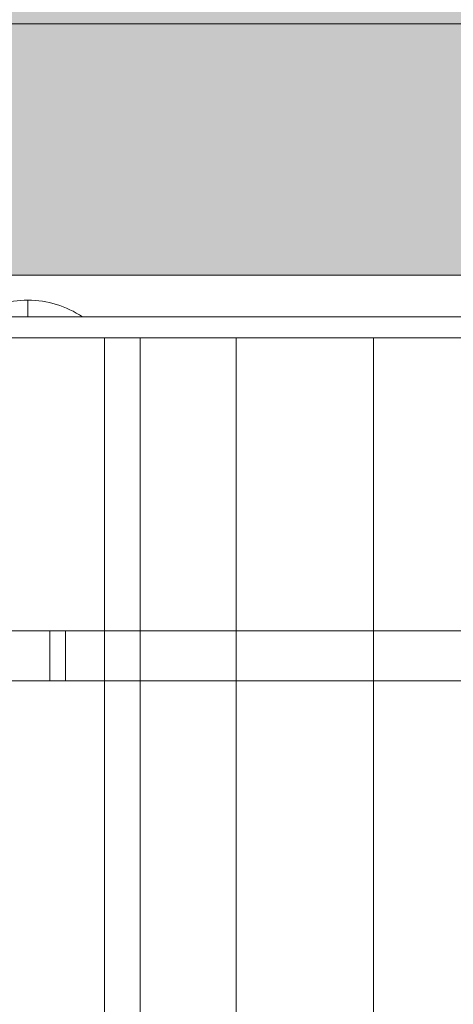
# Model space of a CAD drawing. Units: millimetres. Extents: x 408 to 14745, y -8296 to 73.
# Drawn here: x 12044 to 12096, y -3548 to -3430 of the extents above; entities that cross this region are included whole.
import ezdxf

# ---------------------------------------------------------------- set-up
doc = ezdxf.new("R2010")
doc.units = ezdxf.units.MM
doc.header["$MEASUREMENT"] = 0
for name, color, linetype, lineweight in [('elevate - Level 27', 7, 'Continuous', 0), ('elevate3 - Level 25', 7, 'Continuous', 0), ('elevate_[ID]_35_[Material]_Unchanged_[Source]_WAMarketing2 - Level 25', 7, 'Continuous', 0), ('Level 8', 18, 'Continuous', 0)]:
    doc.layers.add(name, color=color, linetype=linetype, lineweight=lineweight)

# ---------------------------------------------------------------- blocks, each defined once
blk = doc.blocks.new('From Smart Solid_68')
at = {"layer": 'elevate_[ID]_35_[Material]_Unchanged_[Source]_WAMarketing2 - Level 25', "color": 250, "linetype": 'Continuous', "lineweight": 13}
for p, q in [((350, 2.5), (-350, 2.5)), ((350, -2.5), (-350, -2.5))]:
    blk.add_line(p, q, dxfattribs=at)
blk = doc.blocks.new('From Smart Solid_83')
at = {"layer": 'elevate_[ID]_35_[Material]_Unchanged_[Source]_WAMarketing2 - Level 25', "color": 250, "linetype": 'Continuous', "lineweight": 13}
for p, q in [((0, 1), (0, -1)), ((0, -1), (0, 1)), ((-6.5, -1), (6.5, -1))]:
    blk.add_line(p, q, dxfattribs=at)
blk.add_arc((0, -10.56), 11.56, 90, 124.2055, dxfattribs=at)
at = {"layer": 'elevate_[ID]_35_[Material]_Unchanged_[Source]_WAMarketing2 - Level 25', "color": 250, "linetype": 'Continuous', "lineweight": 13, "extrusion": (0, 0, -1)}
blk.add_arc((0, -10.56), 11.56, 90, 124.2055, dxfattribs=at)
blk = doc.blocks.new('From Smart Solid_101')
at = {"layer": 'elevate_[ID]_35_[Material]_Unchanged_[Source]_WAMarketing2 - Level 25', "color": 250, "linetype": 'Continuous', "lineweight": 13}
for p, q in [((350, 2.5), (-350, 2.5)), ((350, -2.5), (-350, -2.5)), ((-350, -2.5), (350, -2.5)), ((-228.5, -2.5), (-241.5, -2.5))]:
    blk.add_line(p, q, dxfattribs=at)
blk = doc.blocks.new('elevate_2')
at = {"layer": 'elevate_[ID]_35_[Material]_Unchanged_[Source]_WAMarketing2 - Level 25', "linetype": 'Continuous', "lineweight": 13, "extrusion": (0, 0, -1)}
blk.add_hatch(color=250, dxfattribs=at).paths.add_polyline_path([(-12660.19, -2730.75), (-12660.19, -3430.75), (-12630.19, -3430.75), (-12630.19, -3460.75), (-11930.19, -3460.75), (-11930.19, -3430.75), (-11900.19, -3430.75), (-11900.19, -2730.75), (-11930.19, -2730.75), (-11930.19, -2700.75), (-12630.19, -2700.75), (-12630.19, -2730.75)], flags=0)
at = {"layer": 'elevate_[ID]_35_[Material]_Unchanged_[Source]_WAMarketing2 - Level 25', "color": 250, "linetype": 'Continuous', "lineweight": 13, "flags": 128}
for points in [[(12660.19, -2730.75), (12660.19, -3430.75), (12630.19, -3430.75), (12630.19, -3460.75), (11930.19, -3460.75), (11930.19, -3430.75), (11900.19, -3430.75), (11900.19, -2730.75), (11930.19, -2730.75), (11930.19, -2700.75), (12630.19, -2700.75), (12630.19, -2730.75)], [(12630.19, -3460.75), (11930.19, -3460.75), (11930.19, -3430.75), (12630.19, -3430.75)]]:
    blk.add_lwpolyline(points, close=True, dxfattribs=at)
at = {"layer": 'elevate_[ID]_35_[Material]_Unchanged_[Source]_WAMarketing2 - Level 25', "color": 250, "linetype": 'Continuous', "lineweight": 13}
blk.add_solid([(12630.19, -3460.75), (11930.19, -3460.75), (12630.19, -3430.75), (11930.19, -3430.75)], dxfattribs=at)
for name, p in [('From Smart Solid_68', (12280.19, -3463.25)), ('From Smart Solid_101', (12280.19, -3463.25)), ('From Smart Solid_83', (12045.19, -3464.75))]:
    blk.add_blockref(name, p, dxfattribs=at)
blk = doc.blocks.new('From Smart Solid_139')
at = {"layer": 'elevate3 - Level 25', "color": 136, "linetype": 'Continuous', "lineweight": 0}
for p, q in [((-222.44, 1267.57), (-247.44, 1267.57)), ((-242.68, 1267.57), (-210.96, 1267.57)), ((-226.68, 1117.57), (-226.68, 1267.57)), ((-222.44, 1117.57), (-222.44, 1267.57)), ((222.43, 1267.57), (-222.44, 1267.57)), ((-210.96, 1117.57), (-210.96, 1267.57)), ((-210.96, 1267.57), (-194.57, 1267.57)), ((-194.57, 1117.57), (-194.57, 1267.57)), ((-194.57, 1267.57), (-165.08, 1267.57))]:
    blk.add_line(p, q, dxfattribs=at)
blk = doc.blocks.new('elevate3')
at = {"layer": 'elevate3 - Level 25', "color": 136, "linetype": 'Continuous', "lineweight": 0}
blk.add_blockref('From Smart Solid_139', (12281.0155, -4735.8145), dxfattribs=at)
blk = doc.blocks.new('From Smart Solid_190')
at = {"layer": 'elevate - Level 27', "color": 18, "linetype": 'Continuous', "lineweight": 13}
for p, q in [((-329, 3), (329, 3)), ((313.79, 3), (-313.79, 3)), ((-233.03, 3), (-253.03, 3)), ((-233.03, -3), (-233.03, 3)), ((-233.03, -3), (-233.03, 3)), ((-233.03, 3), (-82.03, 3)), ((-82.03, 3), (-233.03, 3)), ((-233.03, -3), (-233.03, 3)), ((-231.14, -3), (-231.14, 3)), ((-329, -3), (329, -3)), ((313.79, -3), (-313.79, -3)), ((-233.03, -3), (-253.03, -3)), ((-233.03, -3), (-82.03, -3)), ((-82.03, -3), (-233.03, -3))]:
    blk.add_line(p, q, dxfattribs=at)
blk = doc.blocks.new('elevate_4')
at = {"layer": 'elevate - Level 27', "color": 18, "linetype": 'Continuous', "lineweight": 13}
blk.add_blockref('From Smart Solid_190', (12280.8175, -3506.2465), dxfattribs=at)

msp = doc.modelspace()

# ---------------------------------------------------------------- block references
at = {"layer": 'Level 8', "color": 7, "linetype": 'Continuous', "lineweight": 0}
for name in ['elevate_2', 'elevate_4', 'elevate3']:
    msp.add_blockref(name, (0, 0), dxfattribs=at)

doc.saveas('drawing.dxf')
